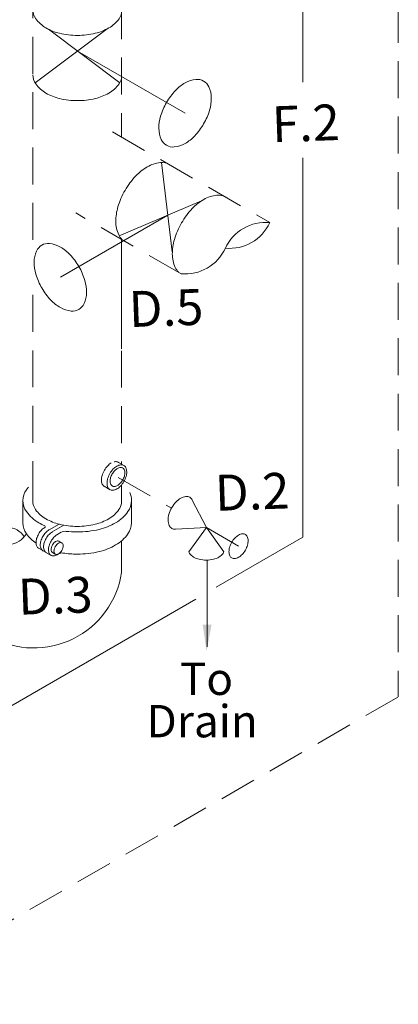
# Model space of a CAD drawing. Extents: x 260.5 to 317.9, y -151.8 to -65.2.
# Drawn here: x 287.8 to 295.4, y -126.7 to -106.7 of the extents above; entities that cross this region are included whole.
import ezdxf
from ezdxf.enums import TextEntityAlignment as Align

# ---------------------------------------------------------------- set-up
doc = ezdxf.new("R2010")
doc.units = 0
doc.header["$LTSCALE"] = 1.5
doc.header["$MEASUREMENT"] = 0
doc.linetypes.add('DASHED', pattern=[0.75, 0.5, -0.25])
doc.layers.get('0').update_dxf_attribs({"linetype": 'CONTINUOUS'})
doc.layers.add('NOTES', color=1, linetype='CONTINUOUS')
doc.styles.add('ROMANS', font='romans', dxfattribs={"height": 1})

msp = doc.modelspace()

# ---------------------------------------------------------------- linework, layer by layer
at = {"color": 7, "linetype": 'DASHED', "lineweight": 20}
for p, q in [((295.445, -103.008), (295.445, -120.415)), ((288.026, -111.136), (288.026, -105.27)), ((289.826, -106.309), (289.826, -109.057)), ((289.642, -108.942), (292.834, -110.784)), ((291.034, -111.824), (288.896, -110.589)), ((289.826, -111.135), (289.826, -115.69)), ((288.026, -116.378), (288.026, -112.029)), ((289.755, -115.958), (290.84, -116.584)), ((289.826, -116.109), (289.826, -116.481)), ((295.436, -120.42), (284.634, -126.656))]:
    msp.add_line(p, q, dxfattribs=at)
at = {"color": 7, "lineweight": 20}
for p, q in [((293.508, -104.985), (293.508, -107.936)), ((288.072, -107.949), (289.534, -106.85)), ((289.79, -107.946), (288.341, -106.858)), ((288.932, -107.302), (291.116, -108.563)), ((293.508, -109.467), (293.508, -117.173)), ((290.636, -109.566), (290.856, -111.381)), ((289.779, -111.055), (291.446, -110.344)), ((290.766, -110.635), (288.583, -111.895)), ((289.826, -112.931), (289.826, -111.846)), ((289.826, -113.346), (289.826, -112.262)), ((289.884, -115.724), (289.764, -115.654)), ((289.592, -116.208), (289.47, -116.138)), ((288.026, -116.208), (288.026, -116.481)), ((287.823, -116.882), (287.824, -116.415)), ((289.826, -116.4), (289.826, -116.481)), ((290.028, -116.876), (290.027, -116.404)), ((291.547, -116.977), (291.262, -116.421)), ((288.356, -117.023), (288.557, -116.907)), ((288.416, -117.066), (288.656, -116.927)), ((288.511, -117.125), (288.602, -117.072)), ((291.547, -116.977), (290.918, -117.009)), ((291.547, -116.977), (291.19, -117.47)), ((291.547, -116.977), (291.903, -117.47)), ((291.547, -116.977), (292.201, -117.355)), ((288.616, -117.291), (288.551, -117.253)), ((289.826, -117.244), (289.826, -117.887)), ((293.508, -117.173), (291.749, -118.189)), ((288.226, -117.445), (288.138, -117.395)), ((288.394, -117.542), (288.291, -117.483)), ((288.479, -117.514), (288.42, -117.48)), ((288.528, -117.523), (288.557, -117.506)), ((291.566, -117.636), (291.566, -119.4)), ((291.336, -118.427), (286.043, -121.484))]:
    msp.add_line(p, q, dxfattribs=at)
for points in [[(289.826, -106.533, -0.098804), (289.775, -106.644, -0.107), (289.569, -106.831, -0.072), (289.292, -106.941, -0.059), (288.93, -106.984, -0.059), (288.567, -106.941, -0.072), (288.291, -106.831, -0.107), (288.084, -106.644, -0.157), (288.026, -106.462, -0.002), (288.026, -106.459, -0.107)], [(289.826, -107.857, -0.098804), (289.775, -107.968, -0.107), (289.569, -108.155, -0.072), (289.292, -108.265, -0.059), (288.93, -108.308, -0.059), (288.567, -108.265, -0.072), (288.291, -108.155, -0.107), (288.084, -107.968, -0.157), (288.026, -107.786, -0.002), (288.026, -107.783, -0.107)], [(289.839, -111.131, -0.098804), (289.767, -111.031, -0.107), (289.709, -110.76, -0.072), (289.752, -110.465, -0.059), (289.896, -110.129, -0.059), (290.115, -109.836, -0.072), (290.348, -109.652, -0.107), (290.613, -109.567, -0.157), (290.8, -109.608, -0.002), (290.803, -109.609, -0.107)], [(290.985, -111.793, -0.098804), (290.914, -111.693, -0.107), (290.856, -111.422, -0.072), (290.898, -111.127, -0.059), (291.043, -110.791, -0.059), (291.261, -110.498, -0.072), (291.495, -110.314, -0.107), (291.759, -110.229, -0.157), (291.947, -110.27, -0.002), (291.949, -110.271, -0.107)], [(289.613, -115.663, 0.069563), (289.544, -115.723, 0.059), (289.476, -115.814, 0.059)], [(289.764, -115.654, 0.017), (289.759, -115.651, 0.157), (289.7, -115.638, 0.029), (289.676, -115.642, 0.072)], [(289.476, -115.814, 0.059), (289.431, -115.92, 0.072), (289.417, -116.011, 0.107), (289.435, -116.097, 0.157), (289.476, -116.141, 0.015), (289.481, -116.144, 0.107)], [(287.935, -116.156, 0.02), (287.895, -116.207, 0.157), (287.823, -116.43, 0.157), (287.895, -116.652, 0.107), (288.146, -116.88, 0.027), (288.267, -116.94, 0.059)], [(288.699, -117.053, 0.03), (288.926, -117.066, 0.059), (289.369, -117.014, 0.072), (289.705, -116.88, 0.107), (289.956, -116.652, 0.157), (290.028, -116.43, 0.110818), (289.991, -116.266, 0.033)], [(291.262, -116.421, 0.002), (291.262, -116.419, 0.157), (291.21, -116.362, 0.157), (291.134, -116.346, 0.107), (291.028, -116.38, 0.072), (290.935, -116.455, 0.059), (290.846, -116.572, 0.059), (290.788, -116.707, 0.072), (290.771, -116.825, 0.107), (290.794, -116.935, 0.157), (290.846, -116.993, 0.15), (290.918, -117.009, 0.107)], [(288.026, -116.378, 0.042), (288.021, -116.43, 0.157), (288.08, -116.612, 0.107), (288.287, -116.799, 0.072), (288.563, -116.909, 0.059), (288.926, -116.952, 0.059), (289.289, -116.909, 0.072), (289.566, -116.799, 0.107), (289.772, -116.612, 0.114), (289.826, -116.481, 0.042)], [(287.823, -116.876, 0.002), (287.823, -116.88, 0.157), (287.895, -117.102, 0.086), (288.09, -117.294, 0.007)], [(288.635, -117.494, 0.038), (288.926, -117.516, 0.059), (289.369, -117.464, 0.072), (289.705, -117.33, 0.107), (289.956, -117.102, 0.157), (290.028, -116.88, 0.002), (290.028, -116.876, 0.107)], [(287.851, -117.164, 0.119757), (287.706, -117.025, 0.157), (287.45, -116.97, 0.107), (287.089, -117.086, 0.072), (286.771, -117.338, 0.059), (286.473, -117.737, 0.059)], [(288.141, -117.107, 0.059), (288.101, -117.2, 0.072), (288.09, -117.282, 0.107), (288.106, -117.357, 0.157), (288.141, -117.396, 0.01), (288.145, -117.398, 0.107)], [(288.266, -116.975, 0.072), (288.201, -117.026, 0.059), (288.141, -117.107, 0.059)], [(288.356, -117.023, 0.006), (288.352, -117.025, 0.072), (288.288, -117.076, 0.059), (288.227, -117.157, 0.059)], [(288.423, -117.062, 0.005), (288.42, -117.064, 0.072), (288.355, -117.115, 0.059), (288.295, -117.196, 0.059)], [(288.524, -117.117, 0.01), (288.518, -117.121, 0.072), (288.453, -117.171, 0.059), (288.393, -117.252, 0.059)], [(288.227, -117.157, 0.059), (288.187, -117.25, 0.072), (288.175, -117.332, 0.107), (288.191, -117.406, 0.157), (288.227, -117.446, 0.117), (288.266, -117.458, 0.107)], [(288.295, -117.196, 0.059), (288.255, -117.289, 0.072), (288.243, -117.37, 0.107), (288.259, -117.446, 0.157), (288.295, -117.485, 0.013), (288.298, -117.487, 0.011)], [(288.393, -117.252, 0.059), (288.353, -117.346, 0.072), (288.342, -117.427, 0.107), (288.358, -117.503, 0.157), (288.393, -117.541, 0.157), (288.445, -117.553, 0.107), (288.518, -117.53, 0.01), (288.528, -117.523, 0.059)], [(288.422, -117.33, 0.059), (288.401, -117.378, 0.072), (288.395, -117.421, 0.107), (288.403, -117.46, 0.157), (288.422, -117.481, 0.011), (288.424, -117.482, 0.107)], [(288.555, -117.255, 0.011), (288.553, -117.254, 0.157), (288.526, -117.248, 0.107), (288.487, -117.26, 0.072), (288.453, -117.287, 0.059), (288.422, -117.33, 0.059)], [(291.19, -117.47, 0.069), (291.206, -117.5, 0.107), (291.289, -117.575, 0.072), (291.401, -117.619, 0.059), (291.547, -117.636, 0.059), (291.692, -117.619, 0.072), (291.804, -117.575, 0.107), (291.887, -117.5, 0.069), (291.903, -117.47, 0.044)]]:
    msp.add_lwpolyline(points, format="xyb", dxfattribs=at)
for points in [[(290.739, -108.345, 0.059), (290.618, -108.625, 0.072), (290.583, -108.87, 0.107), (290.632, -109.097, 0.157), (290.739, -109.215, 0.157), (290.895, -109.249, 0.107), (291.116, -109.178, 0.072), (291.31, -109.024, 0.059), (291.492, -108.78, 0.059), (291.613, -108.5, 0.072), (291.648, -108.255, 0.107), (291.599, -108.028, 0.157), (291.492, -107.91, 0.157), (291.336, -107.877, 0.107), (291.116, -107.947, 0.072), (290.921, -108.101, 0.059)], [(288.959, -111.677, 0.059), (288.777, -111.434, 0.072), (288.583, -111.28, 0.107), (288.362, -111.209, 0.157), (288.206, -111.242, 0.157), (288.099, -111.361, 0.107), (288.05, -111.587, 0.072), (288.086, -111.833, 0.059), (288.206, -112.112, 0.059), (288.388, -112.357, 0.072), (288.583, -112.51, 0.107), (288.804, -112.581, 0.157), (288.96, -112.547, 0.157), (289.066, -112.429, 0.107), (289.115, -112.203, 0.072), (289.08, -111.957, 0.059)], [(289.588, -115.879, 0.059), (289.543, -115.984, 0.072), (289.53, -116.076, 0.107), (289.548, -116.162, 0.157), (289.588, -116.206, 0.157), (289.647, -116.218, 0.107), (289.729, -116.192, 0.072), (289.803, -116.135, 0.059), (289.872, -116.043, 0.059), (289.917, -115.938, 0.072), (289.93, -115.845, 0.107), (289.912, -115.76, 0.157), (289.872, -115.715, 0.157), (289.813, -115.703, 0.107), (289.729, -115.73, 0.072), (289.656, -115.787, 0.059)], [(289.636, -115.887, 0.059), (289.602, -115.966, 0.072), (289.592, -116.035, 0.107), (289.606, -116.099, 0.157), (289.636, -116.132, 0.157), (289.68, -116.142, 0.107), (289.742, -116.122, 0.072), (289.797, -116.078, 0.059), (289.848, -116.01, 0.059), (289.882, -115.93, 0.072), (289.892, -115.861, 0.107), (289.879, -115.798, 0.157), (289.848, -115.764, 0.157), (289.805, -115.755, 0.107), (289.742, -115.775, 0.072), (289.687, -115.818, 0.059)], [(292.063, -117.275, 0.059), (292.019, -117.377, 0.072), (292.007, -117.467, 0.107), (292.025, -117.55, 0.157), (292.063, -117.593, 0.157), (292.121, -117.606, 0.107), (292.201, -117.58, 0.072), (292.273, -117.524, 0.059), (292.34, -117.434, 0.059), (292.383, -117.332, 0.072), (292.396, -117.242, 0.107), (292.378, -117.159, 0.157), (292.34, -117.116, 0.157), (292.282, -117.103, 0.107), (292.201, -117.13, 0.072), (292.13, -117.185, 0.059)], [(288.48, -117.363, 0.059), (288.46, -117.413, 0.072), (288.453, -117.455, 0.107), (288.461, -117.494, 0.157), (288.48, -117.515, 0.157), (288.507, -117.521, 0.107), (288.546, -117.509, 0.072), (288.58, -117.482, 0.059), (288.612, -117.44, 0.059), (288.632, -117.39, 0.072), (288.639, -117.348, 0.107), (288.631, -117.308, 0.157), (288.612, -117.287, 0.157), (288.585, -117.282, 0.107), (288.546, -117.294, 0.072), (288.512, -117.321, 0.059)]]:
    msp.add_lwpolyline(points, format="xyb", close=True, dxfattribs=at)
for centre, radius, start, end in [((292.751, -111.68), 0.9, 84.7356, 155.2644), ((292.016, -110.408), 0.9, 264.7356, 335.2644), ((291.116, -110.927), 0.9, 264.7356, 335.2644), ((288.25, -116.957), 0.0243, 298.348, 86.527), ((287.507, -116.874), 0.45, 275.0118, 329.5153), ((288.686, -117.233), 0.181, 80.767, 122.202), ((288.618, -117.632), 0.14, 83.019, 115.924), ((288.046, -117.621), 1.8, 241.0768, 351.5045)]:
    msp.add_arc(centre, radius, start, end, dxfattribs=at)
at = {"layer": 'NOTES', "color": 7, "lineweight": 20}
msp.add_solid([(291.472, -118.946), (291.652, -118.95), (291.552, -119.488)], dxfattribs=at)

# ---------------------------------------------------------------- texts
for s, p in [('F.2', (293.579, -109.13)), ('D.5', (290.741, -112.881)), ('D.2', (292.49, -116.612)), ('D.3', (288.492, -118.721))]:
    msp.add_text(s, height=0.729, rotation=2, dxfattribs=at).set_placement(p, align=Align.CENTER)
at = {"layer": 'NOTES', "color": 7, "lineweight": 20, "style": 'ROMANS'}
for s, p in [('To', (291.01, -120.047)), ('Drain', (290.331, -120.907))]:
    msp.add_text(s, height=0.6564, dxfattribs=at).set_placement(p, align=Align.MIDDLE_LEFT)

doc.saveas('drawing.dxf')
